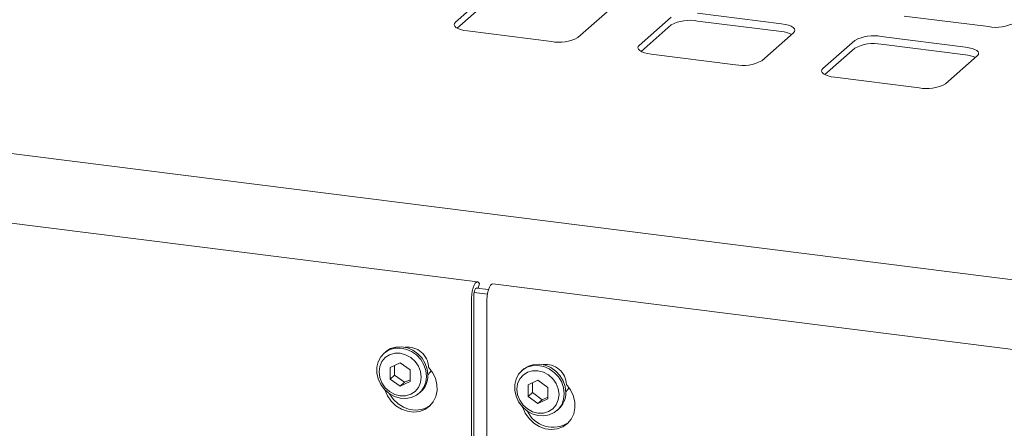
# Paper-space layout 'GMIE Blatt4' of a CAD drawing. Units: millimetres. Extents: x 5 to 415, y 5 to 292.
# Drawn here: x 339 to 354, y 209 to 215 of the extents above; entities that cross this region are included whole.
import ezdxf

# ---------------------------------------------------------------- set-up
doc = ezdxf.new("R2010")
doc.units = ezdxf.units.MM

psp = doc.layouts.new('GMIE Blatt4')

# ---------------------------------------------------------------- linework, layer by layer
at = {"color": 7, "linetype": 'Continuous', "lineweight": 15}
for p, q in [((370.95027, 208.97681), (275.045, 221.05974)), ((346.36073, 215.42386), (345.87459, 214.99513)), ((346.36073, 215.30601), (345.90313, 214.90245)), ((347.74542, 214.75943), (348.23156, 215.18816)), ((349.16697, 215.07031), (348.68084, 214.64158)), ((350.85597, 214.96888), (349.56978, 215.13092)), ((352.72957, 215.08917), (354.01577, 214.92713)), ((349.16697, 214.95246), (348.70938, 214.5489)), ((350.85597, 214.85102), (349.56978, 215.01307)), ((346.05643, 214.86086), (347.34262, 214.69882)), ((350.55167, 214.40588), (351.0378, 214.83461)), ((353.66221, 214.61532), (352.37602, 214.77737)), ((351.97322, 214.71676), (351.48708, 214.28803)), ((351.97322, 214.59891), (351.51562, 214.19534)), ((353.66221, 214.49747), (352.37602, 214.65952)), ((348.86267, 214.50731), (350.14886, 214.34527)), ((353.35791, 214.05232), (353.84404, 214.48105)), ((351.66891, 214.15376), (352.95511, 213.99171)), ((346.21155, 211.03331), (327.15248, 213.43452)), ((346.22253, 210.9351), (346.24031, 211.00728)), ((346.24031, 211.00728), (346.23072, 211.02028)), ((365.50447, 208.60263), (346.4454, 211.00385)), ((346.16002, 210.86945), (346.36257, 210.84393)), ((346.19269, 210.93886), (346.37926, 210.91536)), ((346.12182, 206.52889), (346.12182, 210.78882)), ((346.15496, 206.52471), (346.15496, 210.81805)), ((346.35567, 210.75935), (346.35567, 206.49943)), ((344.80573, 209.96356), (344.78363, 209.94407)), ((345.03024, 209.7968), (344.87824, 209.7275)), ((345.18225, 209.6892), (345.03024, 209.7968)), ((344.87824, 209.7275), (344.87824, 209.55059)), ((344.94453, 209.75772), (344.94453, 209.60906)), ((345.18225, 209.51229), (345.18225, 209.6892)), ((346.91041, 209.69839), (346.88831, 209.67891)), ((344.94453, 209.60906), (344.87824, 209.55059)), ((344.87824, 209.55059), (345.03024, 209.44299)), ((344.94453, 209.60906), (345.09653, 209.50145)), ((345.03024, 209.44299), (345.18225, 209.51229)), ((345.09653, 209.50145), (345.03024, 209.44299)), ((345.09653, 209.50145), (345.18225, 209.54053)), ((347.13492, 209.53164), (346.98292, 209.46233)), ((347.04921, 209.49256), (347.04921, 209.34389)), ((347.28693, 209.42403), (347.13492, 209.53164)), ((345.32105, 209.3347), (345.34314, 209.35418)), ((346.98292, 209.46233), (346.98292, 209.28543)), ((347.04921, 209.34389), (346.98292, 209.28543)), ((347.04921, 209.34389), (347.20121, 209.23629)), ((347.28693, 209.24713), (347.28693, 209.42403)), ((346.98292, 209.28543), (347.13492, 209.17782)), ((347.13492, 209.17782), (347.28693, 209.24713)), ((347.20121, 209.23629), (347.13492, 209.17782)), ((347.20121, 209.23629), (347.28693, 209.27537)), ((347.42573, 209.06953), (347.44783, 209.08902))]:
    psp.add_line(p, q, dxfattribs=at)
at = {"color": 7, "linetype": 'Continuous', "lineweight": 15, "flags": 128}
for points in [[(345.87459, 214.99513), (345.85866, 214.97541), (345.85456, 214.95504), (345.86248, 214.93479), (345.88209, 214.91545), (345.91264, 214.89775), (345.95297, 214.88238), (346.00152, 214.86992), (346.05643, 214.86086)], [(351.0378, 214.83461), (351.05374, 214.85432), (351.05783, 214.8747), (351.04992, 214.89495), (351.03031, 214.91429), (350.99975, 214.93199), (350.95942, 214.94736), (350.91087, 214.95982), (350.85597, 214.96888)], [(348.68084, 214.64158), (348.6649, 214.62186), (348.66081, 214.60149), (348.66872, 214.58124), (348.68833, 214.56189), (348.71889, 214.54419), (348.75921, 214.52882), (348.80776, 214.51637), (348.86267, 214.50731)], [(353.84404, 214.48105), (353.85998, 214.50077), (353.86407, 214.52115), (353.85616, 214.5414), (353.83655, 214.56074), (353.806, 214.57844), (353.76567, 214.59381), (353.71712, 214.60626), (353.66221, 214.61532)], [(351.48708, 214.28803), (351.47114, 214.26831), (351.46705, 214.24793), (351.47496, 214.22768), (351.49457, 214.20834), (351.52513, 214.19064), (351.56546, 214.17527), (351.61401, 214.16281), (351.66891, 214.15376)], [(346.23072, 211.02028), (346.21481, 211.03263), (346.19676, 211.03017), (346.17803, 211.0131), (346.16009, 210.98279), (346.1444, 210.94164), (346.1322, 210.89295), (346.12447, 210.84062), (346.12182, 210.78882)], [(346.35567, 210.75935), (346.35832, 210.81116), (346.36605, 210.86349), (346.37825, 210.91218), (346.39395, 210.95332), (346.41188, 210.98364), (346.43062, 211.00071), (346.4454, 211.00385)], [(346.20638, 210.93714), (346.20146, 210.93995), (346.19244, 210.93873), (346.18307, 210.93019), (346.1741, 210.91503), (346.16626, 210.89446), (346.16015, 210.87012), (346.15629, 210.84395), (346.15496, 210.81805)], [(345.43235, 209.59151), (345.42211, 209.50447), (345.39193, 209.4247), (345.34344, 209.35651), (345.27927, 209.30357), (345.20285, 209.26873), (345.11833, 209.25387), (345.03024, 209.2598), (344.94335, 209.28619), (344.86233, 209.33162), (344.79156, 209.39364), (344.73484, 209.46891), (344.69524, 209.55337), (344.6749, 209.64247), (344.6749, 209.7314), (344.69524, 209.81537), (344.73484, 209.88985), (344.79156, 209.95083), (344.86233, 209.99502), (344.94335, 210.02004), (345.03024, 210.02454), (345.11833, 210.00827), (345.20285, 209.97211), (345.27927, 209.91802), (345.34344, 209.84891), (345.39193, 209.7685), (345.42211, 209.68113), (345.43235, 209.59151)], [(345.35179, 209.57938), (345.34083, 209.66465), (345.30871, 209.74686), (345.25761, 209.82042), (345.19102, 209.88031), (345.11346, 209.92246), (345.03024, 209.94399), (344.94702, 209.94343), (344.86947, 209.92082), (344.80287, 209.87771), (344.75177, 209.81702), (344.71965, 209.74291), (344.70869, 209.66041), (344.71965, 209.57515), (344.75177, 209.49293), (344.80287, 209.41937), (344.86947, 209.35948), (344.94702, 209.31733), (345.03024, 209.2958), (345.11346, 209.29636), (345.19102, 209.31897), (345.25761, 209.36208), (345.30871, 209.42277), (345.34083, 209.49688), (345.35179, 209.57938)], [(344.80573, 209.96356), (344.81366, 209.97032), (344.88443, 210.01451), (344.96545, 210.03953), (345.05234, 210.04402), (345.14042, 210.02775), (345.22495, 209.9916), (345.30136, 209.93751), (345.36554, 209.86839), (345.41403, 209.78798), (345.4442, 209.70061), (345.45445, 209.61099)], [(346.91041, 209.69839), (346.91834, 209.70516), (346.98911, 209.74935), (347.07013, 209.77436), (347.15702, 209.77886), (347.24511, 209.76259), (347.32963, 209.72643), (347.40604, 209.67234), (347.47022, 209.60323), (347.51871, 209.52282), (347.54889, 209.43545), (347.55913, 209.34583)], [(345.46398, 209.73112), (345.52481, 209.6523), (345.5681, 209.56367), (345.5916, 209.46982), (345.59408, 209.37561), (345.57543, 209.28593), (345.5366, 209.20544), (345.47962, 209.1383), (345.40743, 209.08799), (345.32377, 209.05714), (345.233, 209.04732), (345.13981, 209.05906), (345.04903, 209.09175), (344.96538, 209.14369), (344.89319, 209.21218), (344.83621, 209.29368), (344.79738, 209.38396), (344.7958, 209.38914)], [(345.45271, 209.61748), (345.488, 209.65717), (345.50371, 209.6835)], [(347.53703, 209.32634), (347.52679, 209.2393), (347.49661, 209.15954), (347.44813, 209.09134), (347.38395, 209.0384), (347.30754, 209.00356), (347.22301, 208.98871), (347.13492, 208.99463), (347.04803, 209.02102), (346.96701, 209.06645), (346.89624, 209.12848), (346.83952, 209.20375), (346.79993, 209.28821), (346.77958, 209.37731), (346.77958, 209.46624), (346.79993, 209.55021), (346.83952, 209.62469), (346.89624, 209.68567), (346.96701, 209.72986), (347.04803, 209.75487), (347.13492, 209.75937), (347.22301, 209.7431), (347.30754, 209.70695), (347.38395, 209.65285), (347.44813, 209.58374), (347.49661, 209.50333), (347.52679, 209.41596), (347.53703, 209.32634)], [(347.45647, 209.31422), (347.44552, 209.39948), (347.41339, 209.48169), (347.36229, 209.55525), (347.2957, 209.61515), (347.21815, 209.65729), (347.13492, 209.67882), (347.0517, 209.67826), (346.97415, 209.65566), (346.90755, 209.61254), (346.85645, 209.55186), (346.82433, 209.47774), (346.81337, 209.39524), (346.82433, 209.30998), (346.85645, 209.22777), (346.90755, 209.15421), (346.97415, 209.09432), (347.0517, 209.05217), (347.13492, 209.03064), (347.21815, 209.0312), (347.2957, 209.0538), (347.36229, 209.09692), (347.41339, 209.1576), (347.44552, 209.23172), (347.45647, 209.31422)], [(345.49188, 209.15002), (345.44057, 209.11723), (345.35692, 209.08637), (345.26614, 209.07655), (345.17295, 209.0883), (345.08218, 209.12098), (344.99853, 209.17292), (344.92634, 209.24141), (344.86935, 209.32291), (344.86597, 209.32907)], [(346.90048, 209.12397), (346.90206, 209.11879), (346.94089, 209.02851), (346.99787, 208.94701), (347.07006, 208.87852), (347.15372, 208.82659), (347.24449, 208.7939), (347.33768, 208.78216), (347.42846, 208.79197), (347.51211, 208.82283), (347.5843, 208.87313), (347.64128, 208.94027), (347.68011, 209.02077), (347.69877, 209.11044), (347.69628, 209.20465), (347.67279, 209.2985), (347.6295, 209.38714), (347.56866, 209.46595), (347.56866, 209.46595)], [(347.55739, 209.35231), (347.59268, 209.39201), (347.6084, 209.41834)]]:
    psp.add_lwpolyline(points, dxfattribs=at)
at = {"color": 7, "linetype": 'Continuous', "lineweight": 15}
for centre, radius, start, end in [((349.45476, 214.40865), 0.61526, 79.226133, 117.8883), ((354.13078, 215.53154), 0.61526, 259.226133, 297.8883), ((347.45763, 215.30324), 0.61526, 259.226133, 297.8883), ((350.81712, 214.4045), 0.44821, 64.616364, 85.028145), ((352.261, 214.17295), 0.61526, 79.226133, 117.8883), ((352.261, 214.0551), 0.61526, 79.226133, 117.8883), ((353.62337, 214.05095), 0.44821, 64.616364, 85.028145), ((350.26388, 214.94968), 0.61526, 259.226133, 297.8883), ((353.07012, 214.59613), 0.61526, 259.226133, 297.8883), ((345.14619, 209.72036), 0.31797, 1.938375, 96.825748), ((347.25315, 209.45785), 0.31561, 1.471357, 97.292766), ((345.11776, 209.60439), 0.33675, 312.012356, 1.123338), ((347.22244, 209.33923), 0.33675, 312.012356, 1.123338), ((347.36173, 209.24748), 0.43202, 205.145723, 302.926545)]:
    psp.add_arc(centre, radius, start, end, dxfattribs=at)

doc.saveas('drawing.dxf')
